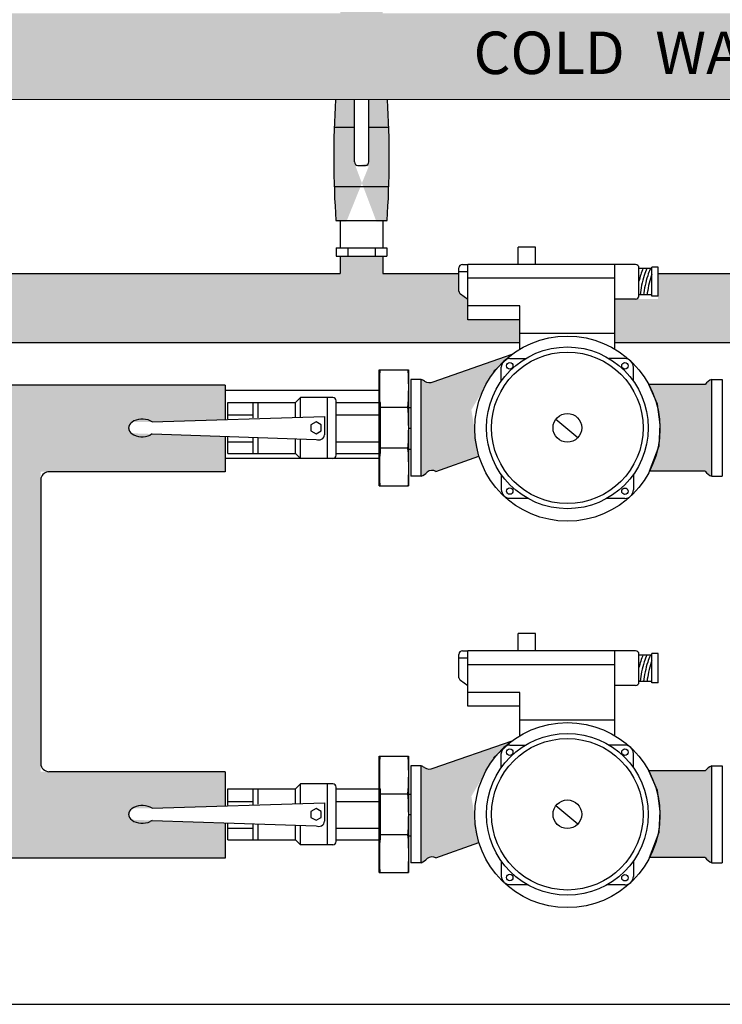
# Model space of a CAD drawing. Extents: x -805 to 1477, y -9 to 584.
# Drawn here: x 145 to 194, y 100 to 170 of the extents above; entities that cross this region are included whole.
import ezdxf

# ---------------------------------------------------------------- set-up
doc = ezdxf.new("R2010")
doc.units = 0
doc.header["$MEASUREMENT"] = 0
for name, color, linetype in [('BASE', 7, 'CONTINUOUS'), ('BASE FRAME', 142, 'CONTINUOUS'), ('HOSES & WATER PIPES', 30, 'CONTINUOUS'), ('PUMP & PIPES', 93, 'CONTINUOUS')]:
    doc.layers.add(name, color=color, linetype=linetype)
doc.styles.add('MONOTXT', font='monotxt')

msp = doc.modelspace()

# ---------------------------------------------------------------- hatches: boundary and pattern name
at = {"layer": 'HOSES & WATER PIPES', "linetype": 'Continuous'}
h = msp.add_hatch(color=7, dxfattribs=at)
h.set_gradient(color1=(128, 128, 128), rotation=90.00000000000003, one_color=1, tint=1, name='CYLINDER')
h.paths.add_polyline_path([(108.7974784368424, 170.3887656744039), (108.7974784368425, 164.2825059679892), (224.5187106397675, 164.2659964101916), (224.5187106397674, 170.3887656744039), (212.9029202648926, 170.388765674404), (212.9029202648926, 171.2165695603436), (209.8984278816574, 171.2165695603436), (209.8984278816575, 170.3887656744039), (170.2441517559753, 170.3887656744039), (170.2441517559754, 171.2165695603436), (167.2396593727401, 171.2165695603436), (167.2396593727401, 170.388765674404), (127.2763937079018, 170.3887656744039), (127.2763937079019, 171.1523231924262), (124.2719013246665, 171.1523231924262), (124.2719013246665, 170.3887656744039)])
h = msp.add_hatch(color=7, dxfattribs=at)
h.set_gradient(color1=(128, 128, 128), rotation=90.00000000000003, one_color=1, tint=1, name='CYLINDER')
edge = h.paths.add_edge_path()
edge.add_ellipse((169.1725291000876, 160.1415320030316), major_axis=(2.499553510667913e-14, 12.49578757382182), ratio=0.1923523341277012, start_angle=70.72707384710642, end_angle=111.1407728952704)
edge.add_line((166.9307039924068, 155.634793428178), (170.5426474547766, 155.634793428178))
edge.add_ellipse((168.3008223470956, 160.1415320030316), major_axis=(1.510482874188701e-14, 12.49578757382342), ratio=0.1923523341276765, start_angle=248.8592271047328, end_angle=289.2703855841338)
edge.add_line((170.5697468726656, 164.2654733790557), (169.2502572082941, 164.2656616261946))
edge.add_line((169.2502572082941, 164.2656616261946), (169.2502572082942, 159.5435129599266))
edge.add_line((169.2502572082944, 159.5435129599266), (168.2349043921299, 159.5435129599265))
edge.add_line((168.2349043921298, 159.5435129599265), (168.2349043921296, 164.2658064831554))
edge.add_line((168.2349043921296, 164.2658064831555), (166.9036397504651, 164.2659964101908))
h.paths.add_polyline_path([(167.234429531974, 155.634793428178), (170.2389219152094, 155.634793428178)], flags=16)
edge = h.paths.add_edge_path(flags=17)
edge.add_line((168.2349043921298, 159.7838723505855), (168.2349043921298, 159.5435129599265))
edge.add_line((169.2502572082944, 159.7838723505855), (169.2502572082944, 159.5435129599266))
edge.add_line((167.6702829084699, 155.634793428178), (169.8030685387135, 155.634793428178))
h = msp.add_hatch(color=7, dxfattribs=at)
h.set_gradient(color1=(128, 128, 128), rotation=90.00000000000003, one_color=1, tint=1, name='CYLINDER')
h.paths.add_polyline_path([(176.258977716425, 150.122033488054), (175.64369391452, 150.5862701263075), (175.64369391452, 151.9549375991385), (170.2441517559753, 151.9549375991385), (170.2441517559753, 153.1896152609295), (167.2396593727401, 153.1896152609295), (167.2396593727401, 151.9549375991385), (127.2763937079018, 151.9549375991385), (127.2763937079018, 153.1253688930121), (124.2719013246665, 153.1253688930121), (124.2719013246665, 151.9549375991385), (113.0226828543696, 151.9549375991385), (113.0226828543696, 147.0636702120299), (179.9607726593169, 147.054120380582), (179.9607726593168, 148.6871628105511), (176.258977716425, 148.6871628105511)])
h = msp.add_hatch(color=7, dxfattribs=at)
h.set_gradient(color1=(128, 128, 128), rotation=90.00000000000003, one_color=1, tint=1, name='CYLINDER')
h.paths.add_polyline_path([(189.7374963511687, 150.157546661614), (189.7374963511686, 151.9549375991385), (209.8984278816582, 151.9549375991386), (209.8984278816583, 153.1896152609295), (212.9029202648935, 153.1896152609296), (212.9029202648935, 151.9549375991386), (224.5187106397684, 151.9549375991386), (224.5187106397684, 147.0477634498926), (186.6741966614543, 147.0531625990284), (186.6741966614543, 150.157546661614)])
h = msp.add_hatch(color=7, dxfattribs=at)
h.set_gradient(color1=(128, 128, 128), rotation=90.00000000000003, one_color=1, tint=1, name='CYLINDER')
edge = h.paths.add_edge_path()
edge.add_line((173.8205011879031, 144.2976919923084), (179.4164071294813, 146.2461202144443))
edge.add_line((179.4164071294813, 146.2461202144443), (178.0965801311242, 145.0256526287441))
edge.add_line((178.0965801311242, 145.0256526287441), (176.5208628014198, 142.3060363648163))
edge.add_line((176.5208628014198, 142.3060363648163), (177.0607272986391, 139.0293960325928))
edge.add_line((177.060727298639, 139.0293960325928), (174.013394185107, 137.9503454062848))
edge.add_arc((173.7393176852015, 137.4059659690028), 0.6094808442732753, 63.27630262238939, 125.4164353265797)
edge.add_arc((172.5734848108009, 138.59783968876), 1.06940569066779, 291.8049364843377, 319.45441181292324, ccw=False)
edge.add_line((172.9707132345939, 137.6049458824726), (172.9707132345939, 144.4667371874327))
edge.add_arc((172.5734848108009, 143.4738433811455), 1.06940569066779, 54.58356467342031, 68.19506351566241, ccw=False)
edge.add_arc((173.5464246879974, 144.8420714295904), 0.6094808442732753, 234.5835646734203, 296.7236973776106)
h = msp.add_hatch(color=7, dxfattribs=at)
h.set_gradient(color1=(128, 128, 128), rotation=90.00000000000003, one_color=1, tint=1, name='CYLINDER')
edge = h.paths.add_edge_path()
edge.add_line((193.0834793050117, 137.9670493903638), (189.1372870141339, 137.9663674291072))
edge.add_line((189.1372870141337, 137.9663674291072), (189.8203684594508, 139.7627613123973))
edge.add_line((189.8203684594509, 139.7627613123973), (189.8944713614272, 141.2683392333077))
edge.add_line((189.8944713614272, 141.2683392333077), (189.6968636228242, 142.7122147177829))
edge.add_line((189.6968636228242, 142.7122147177829), (189.0763785322068, 144.1082576811766))
edge.add_line((189.0763785322068, 144.1082576811767), (193.0834793050117, 144.1046336795414))
edge.add_arc((193.9470371378649, 143.4738433811454), 1.06940569066779, 111.80493648433759, 143.8535458439825, ccw=False)
edge.add_line((193.5498087140719, 144.4667371874326), (193.5498087140719, 137.6049458824725))
edge.add_arc((193.9470371378649, 138.5978396887598), 1.06940569066779, 216.1464541560175, 248.1950635156623, ccw=False)
h = msp.add_hatch(color=7, dxfattribs=at)
h.set_gradient(color1=(128, 128, 128), rotation=90.00000000000003, one_color=1, tint=1, name='CYLINDER')
h.paths.add_polyline_path([(152.3398224132219, 141.4577810420355), (152.3398224132219, 140.6533338438705), (159.0901094112883, 140.4290247939643), (159.0901094112883, 137.9262927320823), (146.0285733767162, 137.9262927320822), (146.0285733767163, 118.5942858731065), (146.0285733767162, 116.6844524541032), (159.0901094112883, 116.6844524541032), (159.0901094112883, 114.2535473696332), (153.9130189293953, 114.0899601481717), (152.3398224132219, 114.0899601481716), (152.3398224132219, 113.2855129500067), (159.0901094112883, 113.0612039001005), (159.0901094112883, 110.5584718382184), (118.8842342971696, 110.5584718382184), (118.8842342971696, 116.6848635245104), (128.6415937995557, 116.6848635245104), (128.6415937995557, 113.8145295398745), (125.2213108663188, 113.8145295398745), (125.2213108663188, 111.8952975398744), (138.3151357044885, 111.8952975398745), (138.3151357044885, 113.8145295398744), (130.5608257995557, 113.8145295398744), (130.5608257995557, 116.6848635245104), (139.9063779961283, 116.6848635245104), (139.9038721002752, 137.9262927320822), (126.2207441156638, 137.9262927320823), (126.2207441156638, 144.052273347967), (159.0901094112883, 144.052273347967), (159.0901094112883, 141.6213682634971), (153.9130189293954, 141.4577810420355)])
h = msp.add_hatch(color=7, dxfattribs=at)
h.set_gradient(color1=(128, 128, 128), rotation=90.00000000000003, one_color=1, tint=1, name='CYLINDER')
edge = h.paths.add_edge_path()
edge.add_line((173.8205011879031, 116.9298710984446), (179.4164071294813, 118.8782993205805))
edge.add_line((179.4164071294813, 118.8782993205805), (178.0965801311243, 117.6578317348803))
edge.add_line((178.0965801311243, 117.6578317348803), (176.5208628014198, 114.9382154709524))
edge.add_line((176.5208628014199, 114.9382154709525), (177.0607272986391, 111.6615751387289))
edge.add_line((177.0607272986391, 111.6615751387289), (174.0133941851071, 110.5825245124209))
edge.add_arc((173.7393176852016, 110.038145075139), 0.6094808442732805, 63.27630262238939, 125.4164353265797)
edge.add_arc((172.5734848108009, 111.2300187948961), 1.0694056906678, 291.8049364843377, 319.45441181292324, ccw=False)
edge.add_line((172.9707132345939, 110.2371249886088), (172.9707132345939, 117.0989162935689))
edge.add_arc((172.5734848108009, 116.1060224872817), 1.0694056906678, 54.58356467342031, 68.19506351566241, ccw=False)
edge.add_arc((173.5464246879974, 117.4742505357266), 0.6094808442732805, 234.5835646734203, 296.7236973776106)
h = msp.add_hatch(color=7, dxfattribs=at)
h.set_gradient(color1=(128, 128, 128), rotation=90.00000000000003, one_color=1, tint=1, name='CYLINDER')
edge = h.paths.add_edge_path()
edge.add_line((193.0834793050119, 110.5992284965), (189.1372870141341, 110.5985465352434))
edge.add_line((189.1372870141339, 110.5985465352434), (189.820368459451, 112.3949404185334))
edge.add_line((189.8203684594511, 112.3949404185334), (189.8944713614273, 113.9005183394439))
edge.add_line((189.8944713614273, 113.9005183394439), (189.6968636228243, 115.3443938239191))
edge.add_line((189.6968636228243, 115.3443938239191), (189.0763785322069, 116.7404367873129))
edge.add_line((189.0763785322069, 116.7404367873129), (193.0834793050119, 116.7368127856776))
edge.add_arc((193.9470371378651, 116.1060224872816), 1.0694056906678, 111.80493648433759, 143.8535458439825, ccw=False)
edge.add_line((193.549808714072, 117.0989162935688), (193.549808714072, 110.2371249886087))
edge.add_arc((193.9470371378651, 111.230018794896), 1.0694056906678, 216.1464541560175, 248.1950635156623, ccw=False)

# ---------------------------------------------------------------- linework, layer by layer
at = {"layer": 'BASE', "color": 7, "linetype": 'Continuous'}
msp.add_line((3.278997347691984, 100.227016784325), (491.3694322186993, 100.2110012857112), dxfattribs=at)
at = {"layer": 'BASE FRAME', "color": 7, "linetype": 'Continuous'}
for p, q in [((159.0901094112883, 143.7141261931361), (170.005691909616, 143.7141261931361)), ((159.0901094112883, 138.8888325296399), (169.98608481023, 138.8888325296399))]:
    msp.add_line(p, q, dxfattribs=at)
at = {"layer": 'HOSES & WATER PIPES', "color": 7, "linetype": 'Continuous'}
for p, q in [((224.5187106397676, 164.2659964101916), (108.7974784368425, 164.2825059679892)), ((168.2401342328959, 159.8624677852551), (168.2401342328957, 164.2659964101918)), ((169.2554870490602, 159.8624677852551), (169.25548704906, 164.2659964101918)), ((166.808453729626, 162.3232721059661), (168.2401342328957, 162.3232721059661)), ((169.2554870490598, 162.3232721059659), (170.6753573990896, 162.3232721059659)), ((168.4804936235547, 159.6221083945962), (169.0151276584014, 159.6221083945962)), ((166.808453729626, 158.1169827694362), (170.6753573990896, 158.1169827694363)), ((166.9359338331727, 155.7133888628477), (170.5478772955427, 155.7133888628477)), ((167.2396593727401, 155.7133888628477), (170.2441517559753, 155.7133888628477)), ((167.2396593727401, 155.7133888628477), (170.2441517559753, 155.7133888628477)), ((167.2396593727401, 155.7133888628477), (167.2396593727401, 153.7905137375768)), ((167.6755127492358, 155.7133888628477), (169.8082983794795, 155.7133888628477)), ((170.2441517559753, 155.7133888628477), (170.2441517559753, 153.7905137375768)), ((166.9392101344163, 153.7905137375768), (170.5446009942989, 153.7905137375768)), ((166.9392101344163, 153.7905137375768), (166.9392101344163, 153.1896152609296)), ((167.7804680017223, 153.7905137375768), (167.7804680017223, 153.1896152609296)), ((169.7033431269932, 153.7905137375768), (169.7033431269932, 153.1896152609296)), ((170.5446009942989, 153.7905137375768), (170.5446009942989, 153.1896152609296)), ((166.9392101344163, 153.1896152609296), (170.5446009942989, 153.1896152609296)), ((167.2396593727401, 153.1896152609296), (167.2396593727401, 151.9549375991386)), ((170.2441517559753, 153.1896152609296), (170.2441517559753, 151.9549375991386)), ((127.2763937079018, 151.9549375991386), (167.2396593727401, 151.9549375991386)), ((170.2441517559753, 151.9549375991386), (175.6436939145201, 151.9549375991386)), ((189.7374963511686, 151.9549375991386), (209.8984278816574, 151.9549375991386)), ((179.9607726593173, 147.0541203805821), (113.0226828543696, 147.06367021203)), ((224.5187106397676, 147.0477634498926), (186.6741966614542, 147.0531625990284)), ((159.0901094112883, 144.0522733479671), (126.2207441156639, 144.0522733479671)), ((159.0901094112883, 144.0522733479671), (159.0901094112883, 141.6213682634971)), ((159.0901094112883, 140.4290247939644), (159.0901094112883, 137.9262927320823)), ((159.0901094112883, 137.9262927320823), (146.5432536715553, 137.9262927320823)), ((146.0285733767163, 137.3630165817215), (146.0285733767163, 118.5942858731066)), ((146.0285733767163, 118.5942858731066), (146.0285733767163, 117.2548007771929)), ((159.0901094112883, 116.6844524541032), (146.6140064021728, 116.6844524541032)), ((159.0901094112883, 116.6844524541032), (159.0901094112883, 114.2535473696332)), ((159.0901094112883, 113.0612039001005), (159.0901094112883, 110.5584718382185)), ((159.0901094112883, 110.5584718382185), (118.8842342971696, 110.5584718382184))]:
    msp.add_line(p, q, dxfattribs=at)
for centre, radius, start, end in [((168.4804936235547, 159.8624677852551), 0.2403593906588527, 180, 270), ((169.0151276584014, 159.8624677852551), 0.2403593906588527, 270, 0), ((146.6394217863878, 137.3216448214467), 0.6122478273921865, 99.03709180000081, 176.1253681373639), ((146.6394217863878, 117.2961725374678), 0.6122478273921865, 183.8746318626354, 267.6208771485427)]:
    msp.add_arc(centre, radius, start, end, dxfattribs=at)
for centre, major_axis, ratio, start_param, end_param in [((169.1777589408536, 160.2201274377011), (-3.98838032620538e-14, 12.49578757382226), 0.1923523341276945, 1.241075792572413, 1.939772420233726), ((168.3060521878614, 160.2201274377011), (1.201977632555115e-15, 12.49578757382352), 0.1923523341276749, 4.343412886945905, 5.042109514607155)]:
    msp.add_ellipse(centre, major_axis=major_axis, ratio=ratio, start_param=start_param, end_param=end_param, dxfattribs=at)
at = {"layer": 'PUMP & PIPES', "color": 7, "linetype": 'Continuous'}
for p, q in [((181.058758366432, 153.8335062892715), (179.8334384905463, 153.8335062892715)), ((179.8334384905461, 152.6081864133858), (179.8334384905463, 153.8335062892715)), ((181.0587583664318, 152.6081864133858), (181.058758366432, 153.8335062892715)), ((175.64369391452, 150.7083614728623), (175.64369391452, 152.3631224382087)), ((175.64369391452, 152.1054810576496), (176.2589777164251, 152.1054810576496)), ((175.8887578896972, 152.6081864133859), (176.2589777164251, 152.6081864133859)), ((188.1445805125167, 152.6081864133859), (176.2589777164251, 152.6081864133859)), ((176.2589777164251, 148.6871628105515), (176.2589777164251, 152.6081864133859)), ((186.6741966614538, 147.7069069098428), (186.6741966614538, 152.6081864133859)), ((188.3896444876938, 150.4026106367915), (188.3896444876939, 152.3631224382087)), ((189.3020675594052, 152.3152006195303), (188.3896444876936, 152.3152006195303)), ((189.3020675594053, 150.3487792695749), (189.3020675594052, 152.4144881062165)), ((189.7374963511681, 152.4144881062165), (189.3020675594052, 152.4144881062165)), ((189.7374963511682, 150.3487792695749), (189.7374963511681, 152.4144881062165)), ((186.6741966614538, 151.6279305126772), (176.2589777164251, 151.6279305126772)), ((176.2589777164251, 150.1220334880544), (175.7411556886486, 150.5127344241822)), ((188.1445805125166, 150.1575466616144), (186.6741966614538, 150.1575466616144)), ((189.3020675594054, 150.4505349536454), (188.3896444876939, 150.4505349536454)), ((189.7374963511682, 150.3487792695749), (189.3020675594053, 150.3487792695749)), ((179.960772659317, 149.6674187112601), (176.2589777164251, 149.6674187112601)), ((179.9607726593171, 146.6087512090534), (179.960772659317, 149.6674187112601)), ((179.960772659317, 148.6871628105515), (176.2589777164251, 148.6871628105515)), ((186.6741966614538, 147.7069069098428), (179.960772659317, 147.7069069098429)), ((186.6741966614539, 146.6087512090535), (186.6741966614538, 147.7069069098428)), ((173.8205011879031, 144.2976919923084), (179.4164071294813, 146.2461202144443)), ((178.0965801311242, 145.0256526287441), (179.4164071294813, 146.2461202144443)), ((179.251915361809, 145.9391876823159), (180.3539350100617, 145.9391876823161)), ((187.383053958962, 145.9391876823159), (186.2810343107094, 145.939187682316)), ((169.98608481023, 136.9227994653831), (169.98608481023, 145.142384029215)), ((169.98608481023, 145.142384029215), (172.0773664115449, 145.142384029215)), ((172.0773664115449, 145.142384029215), (172.0773664115449, 136.922799465383)), ((178.6424345175357, 144.3478403472466), (178.6424345175357, 145.3297068380427)), ((187.9925348032353, 144.3478403472469), (187.9925348032353, 145.3297068380427)), ((172.970713234594, 144.4667371874327), (172.2323820913614, 144.4667371874327)), ((172.2323820913614, 144.4667371874327), (172.2323820913614, 137.6049458824725)), ((172.970713234594, 137.6049458824726), (172.970713234594, 144.4667371874327)), ((193.5498087140719, 144.4667371874326), (194.2881398573046, 144.4667371874326)), ((193.5498087140719, 137.6049458824725), (193.5498087140719, 144.4667371874326)), ((194.2881398573046, 144.4667371874326), (194.2881398573046, 137.6049458824725)), ((193.0834793050117, 144.1046336795414), (189.0763785322068, 144.1082576811767)), ((189.6968636228242, 142.7122147177829), (189.0763785322068, 144.1082576811767)), ((164.422254491738, 143.1894219234342), (164.0664250678906, 142.8294219234343)), ((166.7022544917382, 143.1894219234342), (164.4222544917381, 143.1894219234342)), ((164.4222544917379, 141.803152539531), (164.4222544917381, 143.1894219234343)), ((166.3422544917381, 138.8694219234342), (166.342254491738, 143.1894219234343)), ((166.942254491738, 139.1094219234342), (166.9422544917382, 142.9494219234343)), ((159.2748461090348, 142.8294219234342), (161.4348461090348, 142.8294219234342)), ((159.2748461090349, 141.6769562484198), (159.2748461090348, 142.8294219234342)), ((161.082768634531, 141.7363711227255), (161.0827686345311, 142.8294219234342)), ((161.4348461090348, 142.8294219234342), (164.0664250678906, 142.8294219234342)), ((161.4348461090348, 141.7479416621699), (161.4348461090348, 142.8294219234342)), ((164.0664250678907, 141.7914586974587), (164.0664250678906, 142.8294219234343)), ((166.9422544917381, 142.8294219234342), (170.0815573484346, 142.8294219234342)), ((170.0815573484346, 139.2294219234342), (170.0815573484346, 142.8294219234342)), ((171.9818938733406, 142.4700845474346), (170.0815573484345, 142.4700845474346)), ((189.8944713614272, 141.2683392333077), (189.6968636228242, 142.7122147177829)), ((153.9130189293952, 141.4577810420356), (166.1318518666755, 141.8438753041897)), ((159.2748461090347, 141.9520077109163), (161.0748461090347, 141.9520077109163)), ((166.1318518666755, 141.8438753041897), (166.1318518666756, 140.5494219234342)), ((166.942254491738, 141.9520077109163), (170.0815573484346, 141.9520077109163)), ((182.5122200277788, 141.6521224274104), (184.0677078428441, 140.3536257014823)), ((153.9130189293954, 141.4577810420356), (153.7830359003945, 141.5339356913179)), ((165.523439573797, 141.4499070521612), (165.1592887704059, 141.2396644877977)), ((165.1592887704059, 141.2396644877977), (165.1592887704059, 140.8191793590707)), ((165.8875903771881, 141.2396644877977), (165.523439573797, 141.4499070521612)), ((165.8875903771881, 140.8191793590707), (165.8875903771881, 141.2396644877977)), ((172.2323820913616, 140.9946939273542), (172.0773664115449, 140.9946939273542)), ((189.8203684594509, 139.7627613123973), (189.8944713614272, 141.2683392333077)), ((153.9130189293954, 140.6010572197864), (153.7829597445181, 140.5248579521866)), ((153.9130189293954, 140.6010572197864), (165.5318518666756, 140.2149685426787)), ((159.2748461090348, 139.2294219234342), (159.2748461090346, 140.3700894590289)), ((161.0827686345312, 139.2294219234342), (161.082768634531, 140.3074778128464)), ((161.4348461090349, 139.2294219234342), (161.4348461090346, 140.2952847293754)), ((164.0664250678906, 139.2294219234342), (164.0664250678905, 140.2494262932809)), ((164.422254491738, 138.8694219234343), (164.4222544917383, 140.2371032729783)), ((165.1592887704059, 140.8191793590707), (165.523439573797, 140.6089367947073)), ((165.523439573797, 140.6089367947073), (165.8875903771881, 140.8191793590707)), ((159.2748461090347, 140.0546793455566), (161.0748461090346, 140.0546793455567)), ((166.942254491738, 140.0546793455565), (170.0815573484346, 140.0546793455566)), ((171.9818938733406, 139.5887592994337), (170.0815573484345, 139.5887592994337)), ((189.1372870141338, 137.9663674291072), (189.8203684594509, 139.7627613123973)), ((159.2748461090348, 139.2294219234342), (161.4348461090349, 139.2294219234342)), ((161.4348461090349, 139.2294219234342), (164.0664250678906, 139.2294219234342)), ((164.422254491738, 138.8694219234343), (164.0664250678906, 139.2294219234342)), ((166.702254491738, 138.8694219234343), (164.4222544917381, 138.8694219234343)), ((166.9422544917381, 139.2294219234342), (170.0815573484346, 139.2294219234342)), ((174.0133941851071, 137.9503454062848), (177.0607272986391, 139.0293960325928)), ((172.9707132345941, 137.6049458824725), (172.2323820913614, 137.6049458824725)), ((178.6424345175359, 137.7238427226582), (178.6424345175357, 136.6618947183453)), ((187.9925348032351, 137.7238427226581), (187.9925348032353, 136.6414835615743)), ((193.0834793050117, 137.9670493903638), (189.1372870141338, 137.9663674291072)), ((193.5498087140717, 137.6049458824725), (194.2881398573044, 137.6049458824725)), ((169.98608481023, 136.9227994653831), (172.0773664115449, 136.922799465383)), ((179.251915361809, 136.052413874072), (180.4906704253203, 136.0524138740719)), ((187.383053958962, 136.032002717301), (186.1080091734047, 136.0320027173009)), ((181.0587583664321, 126.4656853954078), (179.8334384905464, 126.4656853954078)), ((179.8334384905462, 125.240365519522), (179.8334384905464, 126.4656853954078)), ((181.0587583664319, 125.240365519522), (181.0587583664321, 126.4656853954078)), ((175.6436939145201, 123.3405405789985), (175.6436939145201, 124.995301544345)), ((175.8887578896972, 125.2403655195221), (176.2589777164251, 125.2403655195221)), ((188.1445805125168, 125.2403655195221), (176.2589777164251, 125.2403655195221)), ((176.2589777164251, 121.3193419166878), (176.2589777164251, 125.2403655195221)), ((186.6741966614539, 120.3390860159791), (186.6741966614539, 125.2403655195221)), ((188.3896444876939, 123.0347897429278), (188.3896444876941, 124.995301544345)), ((189.3020675594053, 124.9473797256666), (188.3896444876937, 124.9473797256666)), ((189.3020675594055, 122.9809583757112), (189.3020675594053, 125.0466672123528)), ((189.7374963511683, 125.0466672123528), (189.3020675594053, 125.0466672123528)), ((189.7374963511684, 122.9809583757112), (189.7374963511683, 125.0466672123528)), ((175.6436939145201, 124.7376601637858), (176.2589777164251, 124.7376601637858)), ((186.6741966614539, 124.2601096188135), (176.2589777164251, 124.2601096188135)), ((176.2589777164251, 122.7542125941907), (175.7411556886486, 123.1449135303185)), ((188.1445805125167, 122.7897257677506), (186.6741966614539, 122.7897257677506)), ((189.3020675594055, 123.0827140597817), (188.3896444876941, 123.0827140597817)), ((189.7374963511684, 122.9809583757112), (189.3020675594055, 122.9809583757112)), ((179.960772659317, 122.2995978173964), (176.2589777164251, 122.2995978173964)), ((179.9607726593172, 119.2409303151896), (179.960772659317, 122.2995978173964)), ((179.960772659317, 121.3193419166878), (176.2589777164251, 121.3193419166878)), ((186.6741966614539, 120.3390860159791), (179.960772659317, 120.3390860159791)), ((186.674196661454, 119.2409303151898), (186.6741966614539, 120.3390860159791)), ((173.8205011879031, 116.9298710984446), (179.4164071294813, 118.8782993205805)), ((178.0965801311243, 117.6578317348803), (179.4164071294813, 118.8782993205805)), ((179.251915361809, 118.5713667884521), (180.3539350100618, 118.5713667884523)), ((187.3830539589621, 118.5713667884521), (186.2810343107095, 118.5713667884522)), ((178.6424345175357, 116.9800194533828), (178.6424345175357, 117.9618859441789)), ((187.9925348032354, 116.9800194533831), (187.9925348032354, 117.9618859441789)), ((169.98608481023, 109.5549785715192), (169.98608481023, 117.7745631353512)), ((169.98608481023, 117.7745631353512), (172.0773664115449, 117.7745631353512)), ((172.0773664115449, 117.7745631353512), (172.0773664115449, 109.5549785715191)), ((172.970713234594, 117.0989162935689), (172.2323820913614, 117.0989162935689)), ((172.2323820913614, 117.0989162935689), (172.2323820913614, 110.2371249886087)), ((172.970713234594, 110.2371249886088), (172.970713234594, 117.0989162935689)), ((193.0834793050119, 116.7368127856776), (189.0763785322069, 116.7404367873129)), ((189.6968636228243, 115.3443938239191), (189.0763785322069, 116.7404367873129)), ((193.549808714072, 117.0989162935688), (194.2881398573047, 117.0989162935688)), ((193.549808714072, 110.2371249886087), (193.549808714072, 117.0989162935688)), ((194.2881398573047, 117.0989162935688), (194.2881398573047, 110.2371249886086)), ((164.422254491738, 115.8216010295703), (164.0664250678906, 115.4616010295704)), ((166.7022544917382, 115.8216010295703), (164.4222544917381, 115.8216010295703)), ((164.4222544917379, 114.4353316456671), (164.4222544917381, 115.8216010295704)), ((166.3422544917381, 111.5016010295704), (166.342254491738, 115.8216010295704)), ((159.2748461090348, 115.4616010295704), (161.4348461090348, 115.4616010295704)), ((159.2748461090349, 114.3091353545559), (159.2748461090348, 115.4616010295704)), ((161.082768634531, 114.3685502288617), (161.0827686345311, 115.4616010295704)), ((161.4348461090348, 115.4616010295704), (164.0664250678906, 115.4616010295704)), ((161.4348461090348, 114.380120768306), (161.4348461090348, 115.4616010295704)), ((164.0664250678907, 114.4236378035948), (164.0664250678906, 115.4616010295704)), ((166.942254491738, 111.7416010295703), (166.9422544917382, 115.5816010295704)), ((166.9422544917381, 115.4616010295704), (170.0815573484346, 115.4616010295704)), ((170.0815573484346, 111.8616010295704), (170.0815573484346, 115.4616010295704)), ((171.9818938733406, 115.1022636535707), (170.0815573484345, 115.1022636535707)), ((189.8944713614273, 113.9005183394439), (189.6968636228243, 115.3443938239191)), ((153.9130189293952, 114.0899601481718), (166.1318518666755, 114.4760544103258)), ((159.2748461090347, 114.5841868170524), (161.0748461090347, 114.5841868170524)), ((166.1318518666755, 114.4760544103258), (166.1318518666756, 113.1816010295703)), ((166.942254491738, 114.5841868170524), (170.0815573484346, 114.5841868170524)), ((153.9130189293954, 114.0899601481717), (153.7830359003945, 114.166114797454)), ((165.523439573797, 114.0820861582973), (165.1592887704059, 113.8718435939339)), ((165.1592887704059, 113.8718435939339), (165.1592887704059, 113.4513584652069)), ((165.8875903771881, 113.8718435939339), (165.523439573797, 114.0820861582973)), ((165.8875903771881, 113.4513584652069), (165.8875903771881, 113.8718435939339)), ((182.5122200277789, 114.2843015335466), (184.0677078428442, 112.9858048076185)), ((189.8203684594511, 112.3949404185334), (189.8944713614273, 113.9005183394439)), ((153.9130189293954, 113.2332363259225), (153.7829597445181, 113.1570370583227)), ((153.9130189293954, 113.2332363259225), (165.5318518666756, 112.8471476488149)), ((159.2748461090348, 111.8616010295704), (159.2748461090346, 113.0022685651651)), ((165.1592887704059, 113.4513584652069), (165.523439573797, 113.2411159008434)), ((165.523439573797, 113.2411159008434), (165.8875903771881, 113.4513584652069)), ((172.2323820913616, 113.6268730334904), (172.0773664115449, 113.6268730334904)), ((159.2748461090347, 112.6868584516927), (161.0748461090346, 112.6868584516928)), ((161.0827686345312, 111.8616010295704), (161.082768634531, 112.9396569189826)), ((161.4348461090349, 111.8616010295704), (161.4348461090346, 112.9274638355116)), ((164.0664250678906, 111.8616010295703), (164.0664250678905, 112.8816053994171)), ((164.422254491738, 111.5016010295704), (164.4222544917383, 112.8692823791145)), ((166.942254491738, 112.6868584516927), (170.0815573484346, 112.6868584516927)), ((189.137287014134, 110.5985465352434), (189.8203684594511, 112.3949404185334)), ((159.2748461090348, 111.8616010295704), (161.4348461090349, 111.8616010295704)), ((161.4348461090349, 111.8616010295704), (164.0664250678906, 111.8616010295704)), ((164.422254491738, 111.5016010295704), (164.0664250678906, 111.8616010295703)), ((166.9422544917381, 111.8616010295704), (170.0815573484346, 111.8616010295704)), ((171.9818938733406, 112.2209384055699), (170.0815573484345, 112.2209384055699)), ((174.0133941851071, 110.5825245124209), (177.0607272986391, 111.6615751387289)), ((166.702254491738, 111.5016010295704), (164.4222544917381, 111.5016010295704)), ((172.9707132345941, 110.2371249886087), (172.2323820913614, 110.2371249886087)), ((178.6424345175359, 110.3560218287943), (178.6424345175357, 109.2940738244815)), ((187.9925348032353, 110.3560218287942), (187.9925348032354, 109.2736626677104)), ((193.0834793050119, 110.5992284965), (189.137287014134, 110.5985465352434)), ((193.5498087140719, 110.2371249886086), (194.2881398573046, 110.2371249886086)), ((169.98608481023, 109.5549785715192), (172.0773664115449, 109.5549785715191)), ((179.251915361809, 108.6845929802082), (180.4906704253204, 108.684592980208)), ((187.3830539589621, 108.6641818234371), (186.1080091734048, 108.664181823437))]:
    msp.add_line(p, q, dxfattribs=at)
for centre, radius in [((183.3174846603856, 140.9799001966618), 6.55373780203475), ((183.3174846603856, 141.0358415349526), 5.729348127911067), ((183.3174846603856, 141.0358415349526), 5.36570364181562), ((179.2377769309246, 145.4299583405446), 0.2300221073521978), ((187.3971923898463, 145.4299583405446), 0.2300221073521978), ((183.3174846603856, 141.0358415349526), 1.014028237740892), ((179.2377769309246, 136.5616432158433), 0.2300221073521978), ((187.3971923898463, 136.5412320590723), 0.2300221073521978), ((183.3174846603857, 113.612079302798), 6.553737802034806), ((183.3174846603857, 113.6680206410887), 5.729348127911116), ((183.3174846603857, 113.6680206410887), 5.365703641815667), ((179.2377769309247, 118.0621374466809), 0.2300221073521998), ((187.3971923898465, 118.0621374466809), 0.2300221073521998), ((183.3174846603857, 113.6680206410887), 1.014028237740901), ((179.2377769309247, 109.1938223219795), 0.2300221073521998), ((187.3971923898465, 109.1734111652084), 0.2300221073521998)]:
    msp.add_circle(centre, radius, dxfattribs=at)
for centre, radius, start, end in [((175.8887578896972, 152.3631224382087), 0.2450639751771462, 90, 180), ((188.1445805125167, 152.3631224382087), 0.2450639751771462, 3.986985020704546e-12, 90), ((175.8887578896972, 150.7083614728623), 0.2450639751771462, 180, 232.9651493431191), ((188.1445805125166, 150.4026106367915), 0.2450639751771462, 270, 3.986985020704546e-12), ((179.251915361809, 145.3297068380427), 0.6094808442732753, 90, 180), ((187.383053958962, 145.3297068380427), 0.6094808442732753, 0, 90), ((172.5734848108009, 143.4738433811455), 1.06940569066779, 54.58356467342001, 68.19506351566343), ((173.5464246879974, 144.8420714295904), 0.6094808442732753, 234.58356467342, 296.7236973776137), ((193.9470371378649, 143.4738433811454), 1.06940569066779, 111.8049364843366, 143.8535458439816), ((166.7022544917382, 142.9494219234343), 0.2399999999999999, 0, 90), ((165.7112190362027, 140.5986071530683), 0.4234987188714875, 244.9419356055871, 353.3306050934443), ((166.702254491738, 139.1094219234342), 0.2399999999999999, 270, 359.9999999999973), ((172.5734848108009, 138.5978396887599), 1.06940569066779, 291.8049364843366, 319.4544118129255), ((173.7393176852015, 137.4059659690028), 0.6094808442732753, 63.27630262238621, 125.41643532658), ((193.9470371378649, 138.5978396887598), 1.06940569066779, 216.1464541560184, 248.1950635156634), ((179.251915361809, 136.6618947183453), 0.6094808442732753, 180, 270), ((187.383053958962, 136.6414835615743), 0.6094808442732753, 270, 0), ((175.8887578896972, 124.995301544345), 0.2450639751771483, 90, 180), ((188.1445805125168, 124.995301544345), 0.2450639751771483, 2.990238765528409e-12, 90), ((175.8887578896972, 123.3405405789985), 0.2450639751771483, 180, 232.9651493431191), ((188.1445805125167, 123.0347897429278), 0.2450639751771483, 270, 2.990238765528409e-12), ((179.251915361809, 117.9618859441789), 0.6094808442732805, 90, 180), ((187.3830539589621, 117.9618859441789), 0.6094808442732805, 0, 90), ((172.5734848108009, 116.1060224872817), 1.0694056906678, 54.58356467342054, 68.19506351566366), ((173.5464246879974, 117.4742505357266), 0.6094808442732805, 234.5835646734205, 296.7236973776133), ((193.9470371378651, 116.1060224872816), 1.0694056906678, 111.8049364843363, 143.8535458439816), ((166.7022544917382, 115.5816010295704), 0.2399999999999999, 0, 90), ((165.7112190362027, 113.2307862592044), 0.4234987188714875, 244.9419356055875, 353.3306050934443), ((166.702254491738, 111.7416010295703), 0.2399999999999999, 270, 359.9999999999966), ((172.5734848108009, 111.2300187948961), 1.0694056906678, 291.8049364843363, 319.4544118129248), ((173.7393176852016, 110.0381450751389), 0.6094808442732805, 63.27630262238666, 125.4164353265795), ((193.9470371378651, 111.230018794896), 1.0694056906678, 216.1464541560184, 248.1950635156637), ((179.251915361809, 109.2940738244815), 0.6094808442732805, 180, 270), ((187.3830539589621, 109.2736626677104), 0.6094808442732805, 270, 0)]:
    msp.add_arc(centre, radius, start, end, dxfattribs=at)
for centre, major_axis, ratio, start_param, end_param in [((170.0815573484346, 143.910747171435), (4.317950267477646e-15, 1.440662624000466), 0.0531575013021781, 0.5454190321201065, 3.079602111248882), ((170.0815573484346, 141.0294219234342), (8.55713266713082e-15, 1.440662624000459), 0.0531575013021938, 0.06199054234082246, 3.079602111248966), ((153.214448258435, 141.0294146046521), (0.9682368179785494, -5.928740599770245e-17), 0.6437655455825996, 7.226336584488732, 11.62312216608414), ((170.0863016697531, 138.1508638979592), (-2.248553618177378e-14, 1.440662624000369), 0.05315750130214437, 0.06199054233981061, 2.591412362007455), ((170.0815573484346, 116.5429262775712), (4.317950267477646e-15, 1.440662624000466), 0.0531575013021781, 0.5454190321201065, 3.079602111248882), ((170.0815573484346, 113.6616010295704), (8.55713266713082e-15, 1.440662624000459), 0.0531575013021938, 0.06199054234082246, 3.079602111248966), ((153.214448258435, 113.6615937107883), (0.9682368179785494, -5.928740599770245e-17), 0.6437655455825996, 7.226336584488732, 11.62312216608414), ((170.0863016697531, 110.7830430040953), (-2.248553618177378e-14, 1.440662624000369), 0.05315750130214437, 0.06199054233981061, 2.591412362007455)]:
    msp.add_ellipse(centre, major_axis=major_axis, ratio=ratio, start_param=start_param, end_param=end_param, dxfattribs=at)
at = {"layer": 'PUMP & PIPES', "color": 7, "linetype": 'Continuous', "extrusion": (0, 0, -1)}
for centre, major_axis, ratio, start_param, end_param in [((171.9818938733406, 143.910747171435), (1.729658838488895e-14, 1.440662624000552), 0.05315750130217255, 0.5454190321201136, 3.079602111247926), ((171.9818938733406, 141.0294219234342), (-8.55713266713082e-15, 1.440662624000459), 0.0531575013021938, 0.06199054234082246, 3.079602111248966), ((171.9866381946585, 138.1508638979592), (-1.759651117256425e-14, 1.440662624000471), 0.05315750130218767, 0.06199054234094614, 2.59141236200749), ((171.9818938733406, 116.5429262775712), (1.729658838488895e-14, 1.440662624000552), 0.05315750130217255, 0.5454190321201136, 3.079602111247926), ((171.9818938733406, 113.6616010295704), (-8.55713266713082e-15, 1.440662624000459), 0.0531575013021938, 0.06199054234082246, 3.079602111248966), ((171.9866381946585, 110.7830430040953), (-1.759651117256425e-14, 1.440662624000471), 0.05315750130218767, 0.06199054234094614, 2.59141236200749)]:
    msp.add_ellipse(centre, major_axis=major_axis, ratio=ratio, start_param=start_param, end_param=end_param, dxfattribs=at)
at = {"layer": 'PUMP & PIPES', "color": 7, "linetype": 'Continuous'}
for points, knots in [([(188.6695389549843, 152.3152006195303), (188.6157208454539, 152.1821616952258), (188.5641673636528, 152.0364249211455), (188.4699953470636, 151.7352761343706), (188.4274662507226, 151.5813733208198), (188.3896444877281, 151.4260755719096)], [7.237158736105251, 7.237158736105251, 7.237158736105251, 7.237158736105251, 7.545940439717219, 7.545940439717219, 7.840921894122885, 7.840921894122885, 7.840921894122885, 7.840921894122885]), ([(188.9352237838957, 152.3152006195302), (188.8725981661735, 152.1709015949184), (188.8111283638899, 152.0035279814546), (188.6153981229485, 151.3827174138935), (188.5073787712903, 150.867840612772), (188.4695331310728, 150.4619094889738)], [7.159769525021811, 7.159769525021811, 7.159769525021811, 7.159769525021811, 7.536182423912707, 7.536182423912707, 8.45635634075624, 8.45635634075624, 8.45635634075624, 8.45635634075624]), ([(189.1808595787051, 152.2646120374492), (189.1224034786661, 152.1356543719126), (189.0627169135387, 151.9794558218767), (188.8660186893776, 151.3767911528074), (188.7530791655769, 150.8502718749454), (188.7146164592652, 150.4505349536454)], [7.114911843231919, 7.114911843231919, 7.114911843231919, 7.114911843231919, 7.493357219057917, 7.493357219057917, 8.447280821477388, 8.447280821477388, 8.447280821477388, 8.447280821477388]), ([(189.3020675594054, 151.9120255265773), (189.2864213740016, 151.869453297786), (189.270849682912, 151.8251990460204), (189.1168516677822, 151.3674356634024), (189.0009822980491, 150.8390633117048), (188.9610007622738, 150.4516040394317), (188.9609457039083, 150.4510693573401), (188.9608907892531, 150.4505349536454)], [7.349356547040689, 7.349356547040689, 7.349356547040689, 7.349356547040689, 7.45657138445171, 7.45657138445171, 8.426152804260504, 8.426152804260504, 8.427493342904366, 8.427493342904366, 8.427493342904366, 8.427493342904366]), ([(188.6695389549844, 124.9473797256666), (188.615720845454, 124.8143408013621), (188.564167363653, 124.6686040272817), (188.4699953470637, 124.3674552405068), (188.4274662507228, 124.213552426956), (188.3896444877283, 124.0582546780459)], [7.237158736105251, 7.237158736105251, 7.237158736105251, 7.237158736105251, 7.545940439717219, 7.545940439717219, 7.840921894122885, 7.840921894122885, 7.840921894122885, 7.840921894122885]), ([(188.9352237838958, 124.9473797256665), (188.8725981661736, 124.8030807010547), (188.81112836389, 124.6357070875909), (188.6153981229486, 124.0148965200298), (188.5073787712905, 123.5000197189083), (188.4695331310729, 123.0940885951101)], [7.159769525021811, 7.159769525021811, 7.159769525021811, 7.159769525021811, 7.536182423912707, 7.536182423912707, 8.45635634075624, 8.45635634075624, 8.45635634075624, 8.45635634075624]), ([(189.1808595787053, 124.8967911435855), (189.1224034786663, 124.7678334780488), (189.0627169135388, 124.611634928013), (188.8660186893777, 124.0089702589436), (188.7530791655771, 123.4824509810816), (188.7146164592653, 123.0827140597817)], [7.114911843231919, 7.114911843231919, 7.114911843231919, 7.114911843231919, 7.493357219057917, 7.493357219057917, 8.447280821477388, 8.447280821477388, 8.447280821477388, 8.447280821477388]), ([(189.3020675594055, 124.5442046327136), (189.2864213740018, 124.5016324039223), (189.2708496829122, 124.4573781521567), (189.1168516677824, 123.9996147695387), (189.0009822980492, 123.471242417841), (188.9610007622739, 123.0837831455679), (188.9609457039085, 123.0832484634764), (188.9608907892533, 123.0827140597816)], [7.349356547040689, 7.349356547040689, 7.349356547040689, 7.349356547040689, 7.45657138445171, 7.45657138445171, 8.426152804260504, 8.426152804260504, 8.427493342904366, 8.427493342904366, 8.427493342904366, 8.427493342904366])]:
    msp.add_open_spline(points, degree=3, knots=knots, dxfattribs=at)
for points in [[(172.0773664115444, 142.4715507996162), (172.1383189642465, 142.4716735762444), (172.1867037392525, 142.4718126187227), (172.2323820913618, 142.4719796287441)], [(172.0773664115444, 139.517932852123), (172.1357116109218, 139.5178578930575), (172.1871687863332, 139.5177773482951), (172.2323820913618, 139.517687966277)], [(172.0773664115444, 115.1037299057523), (172.1383189642465, 115.1038526823805), (172.1867037392525, 115.1039917248588), (172.2323820913618, 115.1041587348802)], [(172.0773664115444, 112.1501119582592), (172.1357116109218, 112.1500369991936), (172.1871687863332, 112.1499564544312), (172.2323820913618, 112.1498670724131)]]:
    msp.add_open_spline(points, degree=3, dxfattribs=at)

# ---------------------------------------------------------------- texts
at = {"layer": 'BASE', "color": 7, "linetype": 'Continuous', "style": 'MONOTXT'}
for s, p in [('COLD', (176.6736367740335, 166.0900520478632)), ('WATER', (189.5400003032774, 166.0900520478632))]:
    msp.add_text(s, height=3.00629688316553, dxfattribs=at).set_placement(p)

doc.saveas('drawing.dxf')
